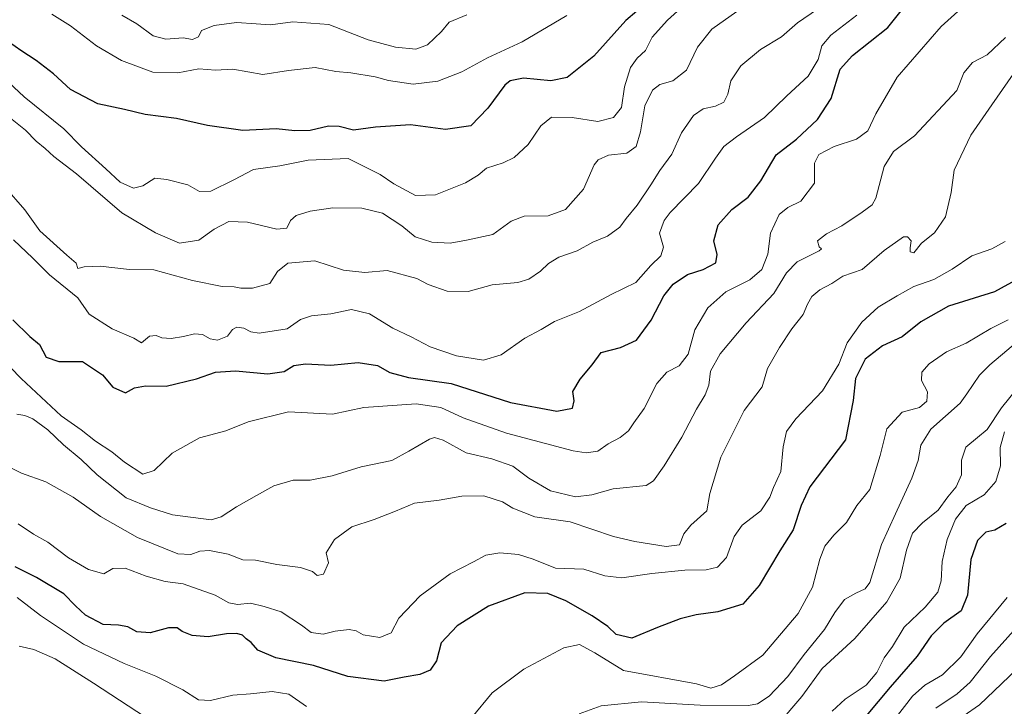
# Model space of a CAD drawing. Units: metres. Extents: x 590453 to 593898, y 4724396 to 4726755.
# Drawn here: x 590738 to 591008, y 4726227 to 4726416 of the extents above; entities that cross this region are included whole.
import ezdxf

# ---------------------------------------------------------------- set-up
doc = ezdxf.new("R2010")
doc.units = ezdxf.units.M
doc.header["$MEASUREMENT"] = 0
doc.layers.add('Curva de nivel maestra', color=36, linetype='Continuous', lineweight=30)
doc.layers.add('Curva de nivel normal', color=36, linetype='Continuous', lineweight=0)

# ---------------------------------------------------------------- blocks, each defined once
blk = doc.blocks.new('*U180')
at = {"layer": 'Curva de nivel normal', "color": 36, "linetype": 'Continuous', "lineweight": 0}
blk.add_polyline3d([(590737.23, 4726277.5, 555), (590741.48, 4726274.62, 555), (590745.41, 4726272.45, 555), (590751.08, 4726268.15, 555), (590756.55, 4726264.95, 555), (590760.77, 4726263.74, 555), (590763.31, 4726265.24, 555), (590766.64, 4726265.36, 555), (590772.43, 4726263.08, 555), (590777.63, 4726261.62, 555), (590782.56, 4726261.05, 555), (590791.44, 4726257.88, 555), (590795.19, 4726255.83, 555), (590797.56, 4726255.33, 555), (590801.1, 4726255.71, 555), (590804.87, 4726254.83, 555), (590809.57, 4726253.32, 555), (590815.12, 4726249.67, 555), (590817.8, 4726247.61, 555), (590821.04, 4726247.2, 555), (590824.4, 4726248.02, 555), (590828.18, 4726248.51, 555), (590830.12, 4726248.09, 555), (590832.01, 4726247.02, 555), (590836.65, 4726246.25, 555), (590839.72, 4726247.6, 555), (590841.86, 4726251.59, 555), (590847.68, 4726257.75, 555), (590855.96, 4726263.74, 555), (590862.35, 4726267.03, 555), (590865.73, 4726268.91, 555), (590869.57, 4726269.51, 555), (590874.7, 4726269.11, 555), (590878.78, 4726267.78, 555), (590884.94, 4726265.36, 555), (590892.68, 4726265.01, 555), (590898.47, 4726263.22, 555), (590903.16, 4726262.63, 555), (590911.34, 4726263.89, 555), (590920.42, 4726264.8, 555), (590926.25, 4726264.89, 555), (590929.42, 4726265.63, 555), (590931.88, 4726268.21, 555), (590933.96, 4726274.06, 555), (590936.16, 4726277.09, 555), (590941.3, 4726281.06, 555), (590943.8, 4726284.83, 555), (590944.78, 4726287.49, 555), (590946.79, 4726291.86, 555), (590947.47, 4726298.61, 555), (590948.32, 4726302.86, 555), (590950.94, 4726306.36, 555), (590958.22, 4726314.04, 555), (590962.71, 4726321.33, 555), (590965.05, 4726327.24, 555), (590969.06, 4726332.84, 555), (590973.54, 4726337, 555), (590978.79, 4726340.14, 555), (590983.32, 4726342.69, 555), (590988.88, 4726344.58, 555), (590993.89, 4726347.45, 555), (590999.25, 4726351.15, 555), (591004.82, 4726353, 555), (591008.42, 4726355.01, 555)], dxfattribs=at)
blk = doc.blocks.new('*U182')
at = {"layer": 'Curva de nivel normal', "color": 36, "linetype": 'Continuous', "lineweight": 0}
blk.add_polyline3d([(590723.14, 4726332.66, 570), (590738.09, 4726317.38, 570), (590749.13, 4726307.14, 570), (590754.56, 4726303.29, 570), (590758.54, 4726300.18, 570), (590762.98, 4726297.29, 570), (590766.48, 4726294.46, 570), (590771.54, 4726291.16, 570), (590774.6, 4726292.12, 570), (590779.61, 4726296.91, 570), (590787.1, 4726301.1, 570), (590794.28, 4726303.03, 570), (590800.45, 4726305.54, 570), (590811.5, 4726308.24, 570), (590823.61, 4726307.66, 570), (590832.25, 4726309.44, 570), (590846.61, 4726310.49, 570), (590853.43, 4726309.46, 570), (590859.56, 4726306.6, 570), (590871.43, 4726302.43, 570), (590889.74, 4726297.55, 570), (590893.31, 4726296.98, 570), (590896.49, 4726297.44, 570), (590899.36, 4726299.5, 570), (590902.64, 4726301.21, 570), (590904.94, 4726303.01, 570), (590906.45, 4726305.28, 570), (590909.3, 4726309.14, 570), (590912.76, 4726316, 570), (590915.48, 4726319.17, 570), (590918.9, 4726320.93, 570), (590921.38, 4726324.09, 570), (590923.2, 4726330.82, 570), (590926.75, 4726336.86, 570), (590931.74, 4726341.21, 570), (590938.26, 4726344.5, 570), (590941.61, 4726347.39, 570), (590943.19, 4726351.53, 570), (590943.96, 4726357.35, 570), (590946.35, 4726362.46, 570), (590948.76, 4726364.42, 570), (590952.27, 4726366.14, 570), (590956.03, 4726371.07, 570), (590956.05, 4726374.05, 570), (590956.04, 4726376.52, 570), (590957.26, 4726378.98, 570), (590961.48, 4726381.15, 570), (590967.57, 4726383.14, 570), (590970.75, 4726385.47, 570), (590972.89, 4726390.14, 570), (590978.78, 4726400.14, 570), (590990.86, 4726414.14, 570), (591001.89, 4726424.14, 570)], dxfattribs=at)
blk = doc.blocks.new('*U186')
at = {"layer": 'Curva de nivel normal', "color": 36, "linetype": 'Continuous', "lineweight": 0}
blk.add_polyline3d([(590734.7, 4726389.32, 590), (590739.31, 4726385.6, 590), (590742.26, 4726382.56, 590), (590744.66, 4726380.63, 590), (590747.09, 4726378.39, 590), (590753.27, 4726373.62, 590), (590765.74, 4726362.91, 590), (590775.02, 4726357.38, 590), (590781.58, 4726354.55, 590), (590786.89, 4726355.44, 590), (590791.16, 4726358.42, 590), (590795.17, 4726360.51, 590), (590800.3, 4726360.32, 590), (590808.37, 4726358.47, 590), (590811.11, 4726358.7, 590), (590812.06, 4726360.84, 590), (590813.64, 4726362.2, 590), (590817.5, 4726363.4, 590), (590823.72, 4726364.25, 590), (590831.68, 4726364.24, 590), (590837.38, 4726362.83, 590), (590842.66, 4726359.33, 590), (590846.36, 4726356.34, 590), (590850.9, 4726354.88, 590), (590855.92, 4726354.56, 590), (590860.4, 4726355.38, 590), (590867.64, 4726356.98, 590), (590872.68, 4726360.66, 590), (590876.26, 4726362.04, 590), (590882.89, 4726362.05, 590), (590887.62, 4726363.84, 590), (590892.59, 4726369.46, 590), (590895.51, 4726376.14, 590), (590896.6, 4726377.5, 590), (590899.47, 4726378.77, 590), (590904.49, 4726379.35, 590), (590907.02, 4726381.17, 590), (590908.24, 4726385.19, 590), (590909.44, 4726392.33, 590), (590911.56, 4726396.64, 590), (590913.59, 4726398.14, 590), (590917.16, 4726399.21, 590), (590920.92, 4726402.09, 590), (590923.89, 4726408.46, 590), (590927.87, 4726413.4, 590), (590934.69, 4726418.26, 590)], dxfattribs=at)
blk = doc.blocks.new('*U194')
at = {"layer": 'Curva de nivel normal', "color": 36, "linetype": 'Continuous', "lineweight": 0}
blk.add_polyline3d([(590736.91, 4726307.64, 565), (590739.11, 4726307.26, 565), (590741.29, 4726306.3, 565), (590745.41, 4726303.34, 565), (590749.76, 4726299.21, 565), (590754.61, 4726295.2, 565), (590758.96, 4726290.94, 565), (590766.96, 4726284.61, 565), (590773.6, 4726281.92, 565), (590779.7, 4726279.94, 565), (590790.27, 4726278.58, 565), (590793.06, 4726279.42, 565), (590797.21, 4726282.2, 565), (590802.71, 4726285.26, 565), (590807.47, 4726287.96, 565), (590812.84, 4726289.47, 565), (590817.5, 4726289.46, 565), (590823.5, 4726290.67, 565), (590831.5, 4726293.18, 565), (590839.93, 4726294.89, 565), (590844.56, 4726297.48, 565), (590850.27, 4726300.78, 565), (590851.61, 4726301.18, 565), (590854.04, 4726300.44, 565), (590860.33, 4726296.98, 565), (590867.37, 4726295.36, 565), (590873.16, 4726293.31, 565), (590877.56, 4726290, 565), (590883.49, 4726286.57, 565), (590890.39, 4726284.93, 565), (590894.84, 4726285.47, 565), (590900.71, 4726287.1, 565), (590909.78, 4726288.03, 565), (590911.85, 4726289.31, 565), (590914.78, 4726293.44, 565), (590919.64, 4726301.29, 565), (590923.66, 4726309.02, 565), (590926, 4726312.95, 565), (590927.02, 4726315.55, 565), (590927.5, 4726319.42, 565), (590930.16, 4726324.17, 565), (590937.28, 4726332.72, 565), (590944.86, 4726340.79, 565), (590948.32, 4726346.48, 565), (590951.31, 4726349.47, 565), (590957.3, 4726352.47, 565), (590957.94, 4726352.99, 565), (590957.33, 4726353.59, 565), (590956.86, 4726355.19, 565), (590959.33, 4726357.13, 565), (590963.57, 4726359.32, 565), (590969.15, 4726363.08, 565), (590971.9, 4726365.15, 565), (590972.92, 4726366.92, 565), (590975.22, 4726375.62, 565), (590977.78, 4726379.78, 565), (590983.49, 4726384.04, 565), (590995.15, 4726396.53, 565), (590997.1, 4726401.34, 565), (590999.42, 4726404.17, 565), (591003.48, 4726406.27, 565), (591008.49, 4726411.06, 565)], dxfattribs=at)
blk = doc.blocks.new('*U197')
at = {"layer": 'Curva de nivel normal', "color": 36, "linetype": 'Continuous', "lineweight": 0}
for points in [[(591013.57, 4726329.04, 540), (591004.25, 4726321.15, 540), (591001.38, 4726318.32, 540), (590997.91, 4726313.16, 540), (590996.12, 4726310.65, 540), (590988.04, 4726303.49, 540), (590985.26, 4726299.08, 540), (590984.57, 4726294.93, 540), (590982.84, 4726290.04, 540), (590978.34, 4726280.23, 540), (590974.5, 4726271.83, 540), (590971.24, 4726261.4, 540), (590969.97, 4726259.64, 540), (590967.4, 4726258.47, 540), (590964.32, 4726256.74, 540), (590961.64, 4726253.16, 540), (590958.83, 4726248.49, 540), (590953.21, 4726241.58, 540), (590948.72, 4726235.55, 540), (590943.6, 4726230.13, 540), (590940.39, 4726228.09, 540), (590937.93, 4726227.6, 540), (590924.6, 4726227.68, 540), (590908.49, 4726228.64, 540), (590897.48, 4726227.47, 540), (590891.41, 4726225.31, 540)], [(590777, 4726221.29, 540), (590757.94, 4726233.74, 540), (590747.45, 4726240.43, 540), (590741.55, 4726243, 540), (590737.53, 4726243.85, 540)]]:
    blk.add_polyline3d(points, dxfattribs=at)
blk = doc.blocks.new('*U199')
at = {"layer": 'Curva de nivel normal', "color": 36, "linetype": 'Continuous', "lineweight": 0}
blk.add_polyline3d([(590860.56, 4726417.34, 610), (590855.71, 4726415.28, 610), (590853.6, 4726412.72, 610), (590849.7, 4726409.08, 610), (590846.5, 4726407.9, 610), (590840.95, 4726408.42, 610), (590833.43, 4726410.42, 610), (590822.64, 4726414.61, 610), (590812.71, 4726415.35, 610), (590806.59, 4726414.52, 610), (590802.7, 4726414.85, 610), (590797.23, 4726415.16, 610), (590791.09, 4726414.41, 610), (590787.65, 4726413.01, 610), (590786.82, 4726411.24, 610), (590785.2, 4726410.54, 610), (590782.57, 4726410.94, 610), (590777.81, 4726410.66, 610), (590774.4, 4726411.5, 610), (590769.88, 4726414.82, 610), (590765.71, 4726417.25, 610)], dxfattribs=at)
blk = doc.blocks.new('*U205')
at = {"layer": 'Curva de nivel normal', "color": 36, "linetype": 'Continuous', "lineweight": 0}
blk.add_polyline3d([(590746.56, 4726417.47, 605), (590751.63, 4726414.24, 605), (590758.8, 4726408.75, 605), (590765.66, 4726404.79, 605), (590774.28, 4726401.57, 605), (590781.12, 4726401.41, 605), (590786.88, 4726402.5, 605), (590791.48, 4726402.11, 605), (590796.25, 4726402.36, 605), (590804.5, 4726400.88, 605), (590811.5, 4726402.02, 605), (590818.84, 4726402.84, 605), (590824.58, 4726401.74, 605), (590828.68, 4726401.35, 605), (590835.34, 4726400.31, 605), (590838.99, 4726399.29, 605), (590845.78, 4726398.28, 605), (590852.6, 4726399.06, 605), (590859.2, 4726401.62, 605), (590866.2, 4726405.49, 605), (590875.7, 4726409.88, 605), (590887.97, 4726417.13, 605)], dxfattribs=at)
blk = doc.blocks.new('*U207')
at = {"layer": 'Curva de nivel normal', "color": 36, "linetype": 'Continuous', "lineweight": 0}
blk.add_polyline3d([(591014.28, 4726317.85, 535), (591007.43, 4726309.37, 535), (591003.48, 4726303.36, 535), (591000.82, 4726301.25, 535), (590997.66, 4726298.51, 535), (590996.45, 4726295, 535), (590996.41, 4726290.97, 535), (590995, 4726287.66, 535), (590992.71, 4726284.88, 535), (590990.04, 4726281.23, 535), (590985.69, 4726277.77, 535), (590983.02, 4726274.9, 535), (590981.35, 4726270.26, 535), (590979.6, 4726262.6, 535), (590975.92, 4726256.06, 535), (590967.15, 4726246.03, 535), (590958.15, 4726237.76, 535), (590952.55, 4726230.11, 535), (590946.1, 4726222.45, 535)], dxfattribs=at)
blk = doc.blocks.new('*U209')
at = {"layer": 'Curva de nivel normal', "color": 36, "linetype": 'Continuous', "lineweight": 0}
for points in [[(591009.22, 4726333.54, 545), (591004.48, 4726331.11, 545), (590997.71, 4726327.14, 545), (590992.35, 4726324.7, 545), (590987.55, 4726321.48, 545), (590985.56, 4726319.15, 545), (590985.46, 4726316.88, 545), (590987.07, 4726313.75, 545), (590986.93, 4726311.22, 545), (590984.94, 4726309.41, 545), (590980.1, 4726308.19, 545), (590975.96, 4726303.6, 545), (590974.05, 4726296.3, 545), (590971.22, 4726286.97, 545), (590967.72, 4726282.56, 545), (590964.87, 4726277.85, 545), (590961.4, 4726274.38, 545), (590958.9, 4726271.37, 545), (590957.48, 4726267.83, 545), (590955.53, 4726260.07, 545), (590951.56, 4726252.86, 545), (590941.82, 4726241.38, 545), (590934.05, 4726235.76, 545), (590930.49, 4726233.31, 545), (590927.56, 4726232.34, 545), (590923.68, 4726233.52, 545), (590903.58, 4726237.18, 545), (590895.68, 4726242.02, 545), (590891.49, 4726244.31, 545), (590887.16, 4726243.43, 545), (590876.16, 4726237.57, 545), (590867.51, 4726231.06, 545), (590861.88, 4726224.3, 545)], [(590816.5, 4726227.32, 545), (590811.59, 4726230.75, 545), (590807.08, 4726231.43, 545), (590801.11, 4726230.77, 545), (590796.25, 4726230.46, 545), (590790.14, 4726228.93, 545), (590786.85, 4726229.15, 545), (590782.51, 4726231.88, 545), (590775.12, 4726235.68, 545), (590766.36, 4726239.13, 545), (590755.24, 4726244.45, 545), (590743.41, 4726252.31, 545), (590737.03, 4726257.24, 545)]]:
    blk.add_polyline3d(points, dxfattribs=at)
blk = doc.blocks.new('*U211')
at = {"layer": 'Curva de nivel normal', "color": 36, "linetype": 'Continuous', "lineweight": 0}
blk.add_polyline3d([(590733.55, 4726370.18, 585), (590739.07, 4726363.7, 585), (590743.22, 4726357.98, 585), (590750.63, 4726351.28, 585), (590753.23, 4726349.09, 585), (590753.62, 4726347.61, 585), (590755.44, 4726348.1, 585), (590759.82, 4726348.3, 585), (590767.86, 4726347.36, 585), (590774.57, 4726347.29, 585), (590785.18, 4726344.34, 585), (590793.36, 4726342.66, 585), (590796.6, 4726342.58, 585), (590798.41, 4726342.22, 585), (590801.66, 4726342.27, 585), (590806.37, 4726343.52, 585), (590808.49, 4726346.78, 585), (590811.38, 4726349.08, 585), (590818.74, 4726349.76, 585), (590826.61, 4726347.16, 585), (590832.55, 4726346.51, 585), (590838.68, 4726347.07, 585), (590846.81, 4726344.86, 585), (590849.87, 4726343.19, 585), (590855.11, 4726341.44, 585), (590860.88, 4726341.27, 585), (590867.53, 4726343.13, 585), (590874.56, 4726343.82, 585), (590877.59, 4726344.66, 585), (590880.78, 4726346.87, 585), (590882.97, 4726349.04, 585), (590885.78, 4726350.71, 585), (590890.83, 4726352.46, 585), (590895.16, 4726354.85, 585), (590899.15, 4726356.53, 585), (590902.56, 4726359, 585), (590904.31, 4726361.38, 585), (590907.36, 4726365.05, 585), (590911.11, 4726370.58, 585), (590913.56, 4726374.58, 585), (590916.83, 4726379.05, 585), (590919.49, 4726384.88, 585), (590922.83, 4726389.62, 585), (590925.49, 4726391.45, 585), (590928.86, 4726392.22, 585), (590931.16, 4726393.31, 585), (590932.21, 4726395.47, 585), (590933.06, 4726399.14, 585), (590935.84, 4726403.3, 585), (590941.23, 4726407.79, 585), (590946.96, 4726411.3, 585), (590951.39, 4726415.07, 585), (590956.86, 4726418.87, 585)], dxfattribs=at)
blk = doc.blocks.new('*U213')
at = {"layer": 'Curva de nivel normal', "color": 36, "linetype": 'Continuous', "lineweight": 0}
blk.add_polyline3d([(590735.98, 4726355.48, 580), (590741.26, 4726350.45, 580), (590745.9, 4726345.86, 580), (590753.63, 4726339.59, 580), (590756.76, 4726335.06, 580), (590763.12, 4726331.06, 580), (590769.07, 4726328.51, 580), (590771.14, 4726327.24, 580), (590773.33, 4726329.04, 580), (590775.18, 4726329.2, 580), (590776.7, 4726328.54, 580), (590779.32, 4726328.43, 580), (590782.74, 4726328.91, 580), (590785.75, 4726329.72, 580), (590787.89, 4726329.53, 580), (590790.01, 4726328.32, 580), (590792.04, 4726327.96, 580), (590794.77, 4726329.03, 580), (590796.19, 4726330.86, 580), (590797.38, 4726331.55, 580), (590799.31, 4726331.2, 580), (590801.2, 4726330.21, 580), (590803.5, 4726329.84, 580), (590811.17, 4726331.05, 580), (590814.84, 4726333.6, 580), (590817.84, 4726334.65, 580), (590823.17, 4726335.15, 580), (590828.84, 4726336.41, 580), (590833.75, 4726335.14, 580), (590840.17, 4726331.26, 580), (590845.24, 4726328.88, 580), (590850.49, 4726326.14, 580), (590857.7, 4726323.68, 580), (590865.15, 4726322.43, 580), (590869.98, 4726323.87, 580), (590876.5, 4726328.52, 580), (590880.93, 4726330.89, 580), (590884.59, 4726333.08, 580), (590891.5, 4726335.84, 580), (590900.16, 4726340.49, 580), (590907, 4726343.8, 580), (590911.07, 4726348.43, 580), (590913.85, 4726351.14, 580), (590914.58, 4726353.48, 580), (590913.48, 4726357.36, 580), (590914.72, 4726360.85, 580), (590916.41, 4726363.01, 580), (590924.16, 4726371.01, 580), (590928.83, 4726377.96, 580), (590931.19, 4726381.1, 580), (590934.61, 4726383.8, 580), (590942.34, 4726389.1, 580), (590948.42, 4726395.05, 580), (590954.32, 4726400.5, 580), (590957.04, 4726405.06, 580), (590958.06, 4726408.78, 580), (590960.51, 4726411.72, 580), (590967.71, 4726417.18, 580)], dxfattribs=at)
blk = doc.blocks.new('*U214')
at = {"layer": 'Curva de nivel normal', "color": 36, "linetype": 'Continuous', "lineweight": 0}
blk.add_polyline3d([(590728.64, 4726296.19, 560), (590738.17, 4726291.42, 560), (590744.83, 4726289.05, 560), (590752.41, 4726284.79, 560), (590759.9, 4726279.5, 560), (590770.06, 4726273.78, 560), (590781.12, 4726269.24, 560), (590784.67, 4726269.11, 560), (590787.14, 4726269.99, 560), (590789.88, 4726270.14, 560), (590794.98, 4726269.16, 560), (590798.99, 4726267.65, 560), (590802.52, 4726267.51, 560), (590808.31, 4726266.3, 560), (590814.82, 4726265.47, 560), (590818.12, 4726264.44, 560), (590819.39, 4726263.33, 560), (590821.18, 4726263.7, 560), (590822.54, 4726266.8, 560), (590821.9, 4726269.49, 560), (590824.14, 4726273.16, 560), (590828.9, 4726276.71, 560), (590835.08, 4726278.68, 560), (590840.91, 4726280.99, 560), (590846.12, 4726283.19, 560), (590852.91, 4726284.04, 560), (590859.17, 4726285.08, 560), (590865.17, 4726285.21, 560), (590870.34, 4726283.56, 560), (590873.13, 4726281.83, 560), (590879.22, 4726279.43, 560), (590888.9, 4726278.07, 560), (590900.8, 4726274.01, 560), (590906.67, 4726272.67, 560), (590915.27, 4726271.26, 560), (590918.94, 4726271.76, 560), (590920.17, 4726274.74, 560), (590922.09, 4726277.17, 560), (590926.5, 4726281.08, 560), (590927.34, 4726285.83, 560), (590930.31, 4726295.82, 560), (590936.71, 4726308.66, 560), (590941.69, 4726315.15, 560), (590943.12, 4726320.15, 560), (590946.48, 4726325.97, 560), (590949.8, 4726331.05, 560), (590952.91, 4726334.96, 560), (590954.1, 4726337.84, 560), (590955.29, 4726339.9, 560), (590957.48, 4726341.74, 560), (590960.82, 4726343.52, 560), (590963.82, 4726345.49, 560), (590969.15, 4726347.39, 560), (590975.15, 4726352.58, 560), (590980.48, 4726356.33, 560), (590981.6, 4726356.37, 560), (590982.65, 4726355.21, 560), (590982.31, 4726353.32, 560), (590982.33, 4726352.16, 560), (590983.32, 4726351.92, 560), (590985.48, 4726354.54, 560), (590989.01, 4726357.4, 560), (590992.06, 4726361.81, 560), (590993.62, 4726368.53, 560), (590994.44, 4726374.63, 560), (590999.04, 4726384.26, 560), (591004.78, 4726392.56, 560), (591010.64, 4726400.99, 560)], dxfattribs=at)
blk = doc.blocks.new('*U216')
at = {"layer": 'Curva de nivel maestra', "color": 36, "linetype": 'Continuous', "lineweight": 30}
blk.add_polyline3d([(590910.3, 4726420.91, 600), (590904.23, 4726415.76, 600), (590895.42, 4726405.95, 600), (590888.12, 4726400.05, 600), (590883.66, 4726399.17, 600), (590876.12, 4726399.87, 600), (590872.47, 4726399.17, 600), (590870.97, 4726398, 600), (590866.29, 4726391.64, 600), (590861.66, 4726386.83, 600), (590854.67, 4726385.83, 600), (590845.06, 4726387.07, 600), (590835.4, 4726386.44, 600), (590829.39, 4726385.62, 600), (590825.5, 4726386.65, 600), (590822.5, 4726386.75, 600), (590817.53, 4726385.56, 600), (590813.27, 4726385.46, 600), (590808.17, 4726385.95, 600), (590799.02, 4726385.53, 600), (590789.29, 4726386.92, 600), (590780.78, 4726388.85, 600), (590772.18, 4726389.96, 600), (590766.51, 4726391.26, 600), (590759.14, 4726392.82, 600), (590751.67, 4726396.79, 600), (590746.94, 4726401.08, 600), (590742.22, 4726404.8, 600), (590737.96, 4726407.48, 600), (590733.33, 4726410.84, 600)], dxfattribs=at)
blk = doc.blocks.new('*U221')
at = {"layer": 'Curva de nivel maestra', "color": 36, "linetype": 'Continuous', "lineweight": 30}
blk.add_polyline3d([(590735.81, 4726333.55, 575), (590740.52, 4726328.93, 575), (590743.12, 4726326.75, 575), (590745, 4726323.31, 575), (590748.41, 4726322.04, 575), (590754.93, 4726322.06, 575), (590760.47, 4726318.38, 575), (590763.31, 4726315.04, 575), (590766.8, 4726313.52, 575), (590769.27, 4726314.85, 575), (590772.21, 4726315.44, 575), (590777.94, 4726315.32, 575), (590786.23, 4726317.28, 575), (590791.48, 4726319.15, 575), (590796.97, 4726319.48, 575), (590805.82, 4726318.74, 575), (590810.35, 4726319.37, 575), (590813.05, 4726320.98, 575), (590816.17, 4726321.48, 575), (590823.17, 4726321.03, 575), (590830.72, 4726321.79, 575), (590836.02, 4726320.97, 575), (590839.38, 4726319.08, 575), (590844.51, 4726317.72, 575), (590856.2, 4726316.06, 575), (590872.5, 4726310.86, 575), (590885.3, 4726308.42, 575), (590889.58, 4726309.26, 575), (590890, 4726311.24, 575), (590889.7, 4726313.83, 575), (590891.67, 4726317.24, 575), (590894.93, 4726321.15, 575), (590897.44, 4726324.59, 575), (590902.72, 4726325.9, 575), (590907.18, 4726327.91, 575), (590911.14, 4726333.45, 575), (590914.67, 4726340.14, 575), (590917.22, 4726343.36, 575), (590921.14, 4726345.97, 575), (590925.43, 4726347.36, 575), (590928.96, 4726349.15, 575), (590929.34, 4726351.48, 575), (590928.4, 4726355.24, 575), (590929.62, 4726359.65, 575), (590933.32, 4726363.84, 575), (590937.82, 4726367.23, 575), (590941.32, 4726371.68, 575), (590945.49, 4726378.89, 575), (590951.15, 4726383.16, 575), (590956.85, 4726388.56, 575), (590960.64, 4726394.35, 575), (590963.1, 4726402.42, 575), (590966.49, 4726406.13, 575), (590976.18, 4726413.81, 575), (590983.94, 4726423.54, 575)], dxfattribs=at)

msp = doc.modelspace()

# ---------------------------------------------------------------- linework, layer by layer
at = {"layer": 'Curva de nivel maestra', "color": 36, "linetype": 'Continuous', "lineweight": 30}
for points in [[(591011.97, 4726344.76, 550), (591005.5, 4726341.23, 550), (590992.9, 4726337.24, 550), (590985.28, 4726333, 550), (590980.16, 4726328.84, 550), (590974.77, 4726326.37, 550), (590969.97, 4726322.74, 550), (590967.33, 4726317.45, 550), (590966.65, 4726311.34, 550), (590964.55, 4726300.61, 550), (590954.76, 4726287.65, 550), (590952.36, 4726282.49, 550), (590950.15, 4726275.89, 550), (590946.52, 4726270.08, 550), (590940.87, 4726260.56, 550), (590936.39, 4726255.46, 550), (590929.51, 4726253.28, 550), (590923.58, 4726252.52, 550), (590919.15, 4726251.44, 550), (590912.91, 4726249.06, 550), (590905.83, 4726246.07, 550), (590901.58, 4726247.1, 550), (590899.29, 4726249.27, 550), (590895, 4726252.24, 550), (590887.78, 4726256.34, 550), (590882.83, 4726258.39, 550), (590876.48, 4726258.55, 550), (590866.46, 4726254.87, 550), (590857.91, 4726249.49, 550), (590853.53, 4726244.83, 550), (590852.16, 4726239.83, 550), (590850.49, 4726237.29, 550), (590847.6, 4726236.1, 550), (590843.3, 4726235.38, 550), (590837.83, 4726234.31, 550), (590827.8, 4726235.52, 550), (590818.4, 4726238.58, 550), (590808.05, 4726240.67, 550), (590803.11, 4726242.76, 550), (590801.24, 4726244.9, 550), (590799.93, 4726245.92, 550), (590798.89, 4726246.88, 550), (590797.33, 4726247.38, 550), (590794.55, 4726247.27, 550), (590789.44, 4726246.43, 550), (590785.05, 4726246.85, 550), (590782.3, 4726247.94, 550), (590780.92, 4726248.9, 550), (590778.6, 4726248.91, 550), (590773.54, 4726247.52, 550), (590769.88, 4726247.86, 550), (590767.4, 4726249.17, 550), (590764.83, 4726249.69, 550), (590760.65, 4726249.87, 550), (590755.75, 4726252.45, 550), (590752.99, 4726255.01, 550), (590749.84, 4726258.29, 550), (590742.32, 4726262.75, 550), (590736.44, 4726265.72, 550)], [(591008.7, 4726277.63, 525), (591005.58, 4726275.8, 525), (591003.14, 4726275.2, 525), (591000.84, 4726272.9, 525), (590999, 4726267.66, 525), (590998.08, 4726257.94, 525), (590996.32, 4726253.59, 525), (590991.63, 4726250.17, 525), (590988.08, 4726246.7, 525), (590984.3, 4726241.18, 525), (590976.82, 4726232.6, 525), (590966.97, 4726220.81, 525)]]:
    msp.add_polyline3d(points, dxfattribs=at)
at = {"layer": 'Curva de nivel normal', "color": 36, "linetype": 'Continuous', "lineweight": 0}
for points in [[(590722.13, 4726410.35, 595), (590738.91, 4726394.8, 595), (590749.85, 4726385.96, 595), (590754.68, 4726381.02, 595), (590761.35, 4726375.02, 595), (590765.26, 4726371.38, 595), (590768.94, 4726369.73, 595), (590771.54, 4726370.35, 595), (590774.85, 4726372.45, 595), (590778.12, 4726372.04, 595), (590783.92, 4726370.58, 595), (590787.12, 4726368.75, 595), (590790.18, 4726368.86, 595), (590796.5, 4726371.99, 595), (590801.9, 4726374.83, 595), (590809.18, 4726375.86, 595), (590816.99, 4726377.42, 595), (590827.89, 4726377.87, 595), (590836.73, 4726373.41, 595), (590840.46, 4726370.84, 595), (590846.41, 4726367.72, 595), (590851.95, 4726367.88, 595), (590860.2, 4726371.16, 595), (590863.61, 4726373.25, 595), (590865.92, 4726375.15, 595), (590870.5, 4726376.63, 595), (590873.54, 4726378.15, 595), (590877.37, 4726381.65, 595), (590880.88, 4726386.79, 595), (590883.83, 4726389.17, 595), (590889.49, 4726389.1, 595), (590896.49, 4726387.98, 595), (590900.85, 4726389.11, 595), (590902.99, 4726391.86, 595), (590903.88, 4726397.5, 595), (590905.51, 4726402.88, 595), (590907.35, 4726405.44, 595), (590909.6, 4726407.53, 595), (590911.42, 4726411.14, 595), (590915.63, 4726415.81, 595), (590923.82, 4726423.22, 595)], [(591008.23, 4726302.74, 530), (591007.03, 4726298.48, 530), (591007.12, 4726293.41, 530), (591005.84, 4726289.16, 530), (591002.64, 4726285.43, 530), (590997.76, 4726282.57, 530), (590994.79, 4726278.76, 530), (590992.46, 4726273.16, 530), (590991.13, 4726267.16, 530), (590990.9, 4726261.83, 530), (590989.91, 4726258.77, 530), (590986.46, 4726254.59, 530), (590980.67, 4726249.1, 530), (590977.44, 4726243.83, 530), (590975.18, 4726240.69, 530), (590973.15, 4726236.65, 530), (590970.23, 4726233.15, 530), (590964.46, 4726229.32, 530), (590960.89, 4726226, 530)], [(590977.91, 4726223.62, 520), (590982.99, 4726230.13, 520), (590986.41, 4726233.2, 520), (590991.22, 4726236.01, 520), (590996.27, 4726240.98, 520), (591000.71, 4726247.24, 520), (591008.98, 4726257.26, 520)], [(591013.96, 4726251.64, 515), (591004.44, 4726241.07, 515), (590998.8, 4726233.97, 515), (590995.29, 4726230.83, 515), (590989.36, 4726226.84, 515)], [(590996.86, 4726224.62, 510), (591001.4, 4726227.76, 510), (591013.55, 4726239.42, 510)]]:
    msp.add_polyline3d(points, dxfattribs=at)

# ---------------------------------------------------------------- block references
at = {"layer": 'Curva de nivel maestra', "color": 36, "linetype": 'Continuous', "lineweight": 30}
for name in ['*U221', '*U216']:
    msp.add_blockref(name, (0, 0), dxfattribs=at)
at = {"layer": 'Curva de nivel normal', "color": 36, "linetype": 'Continuous', "lineweight": 0}
for name in ['*U211', '*U213', '*U182', '*U199', '*U205', '*U186', '*U194', '*U214', '*U180', '*U209', '*U197', '*U207']:
    msp.add_blockref(name, (0, 0), dxfattribs=at)

doc.saveas('drawing.dxf')
